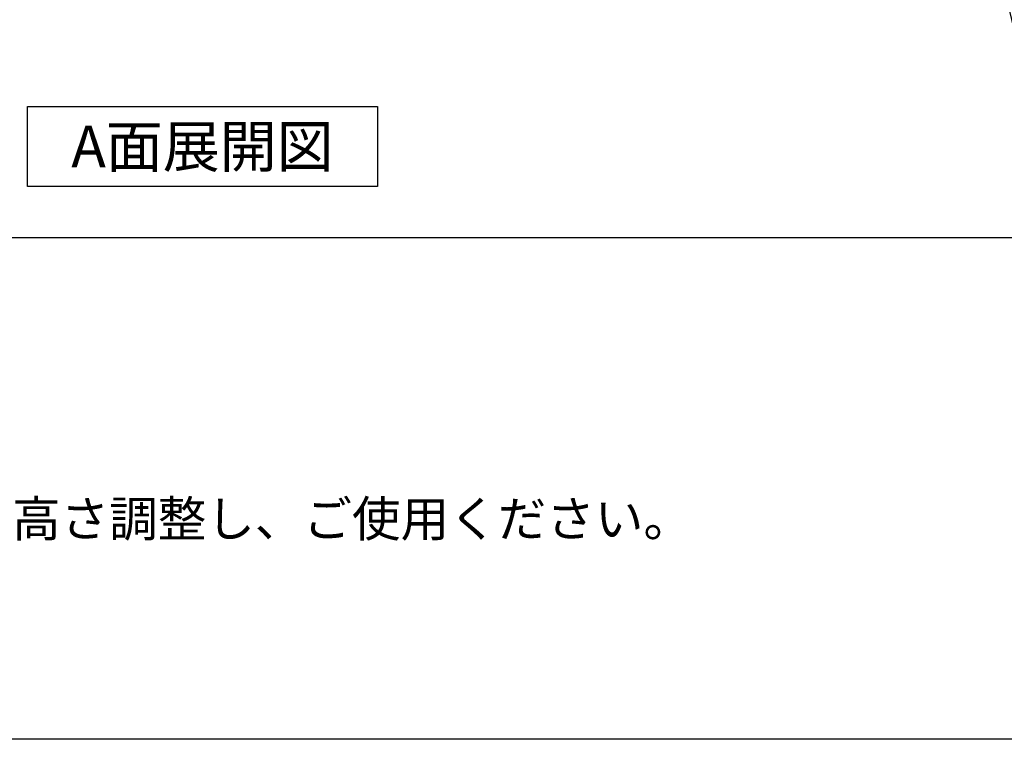
# Model space of a CAD drawing. Extents: x 28111 to 54233, y -10810 to -2410.
# Drawn here: x 44629 to 46233, y -10810 to -9638 of the extents above; entities that cross this region are included whole.
import ezdxf

# ---------------------------------------------------------------- set-up
doc = ezdxf.new("R2010")
doc.units = 0
doc.header["$LTSCALE"] = 50
doc.header["$MEASUREMENT"] = 0
doc.layers.get('0').update_dxf_attribs({"linetype": 'CONTINUOUS'})
for name, color, linetype in [('160-文字', 254, 'CONTINUOUS'), ('190-図面外枠', 5, 'CONTINUOUS'), ('191-図面内枠', 4, 'CONTINUOUS')]:
    doc.layers.add(name, color=color, linetype=linetype)
doc.styles.add('KH001', font='txt')
doc.dimstyles.new('KH1xx030', dxfattribs={"dimscale": 30, "dimtxt": 2, "dimasz": 0.6, "dimexe": 0.3, "dimexo": 1.2, "dimgap": 0.5, "dimtad": 3, "dimdec": 1, "dimdsep": 46, "dimlunit": 6, "dimtxsty": 'KH001', "dimblk": 'DOT', "dimcen": 1, "dimdle": 1, "dimclrd": 256, "dimclre": 256, "dimclrt": 256, "dimadec": 0, "dimazin": 0, "dimtfac": 1, "dimtdec": 1, "dimtix": 1, "dimtmove": 2, "dimatfit": 3, "dimldrblk": 'CLOSEDBLANK', "dimfxl": 1, "dimtolj": 1, "dimtzin": 0, "dimlwd": -1, "dimlwe": -1, "dimarcsym": 0})

# ---------------------------------------------------------------- blocks, each defined once
blk = doc.blocks.new('_ClosedBlank')
at = {"color": 0, "linetype": 'ByBlock', "lineweight": -2}
for p, q in [((-1, 0.167), (0, 0)), ((-1, 0.167), (-1, -0.167)), ((0, 0), (-1, -0.167))]:
    blk.add_line(p, q, dxfattribs=at)
blk = doc.blocks.new('_Dot')
at = {"color": 0, "linetype": 'ByBlock', "lineweight": -2}
blk.add_line((-0.5, 0), (-1, 0), dxfattribs=at)
at = {"color": 0, "linetype": 'ByBlock', "const_width": 0.5}
blk.add_lwpolyline([(-0.25, 0, 1), (0.25, 0, 1)], format="xyb", close=True, dxfattribs=at)

msp = doc.modelspace()

# ---------------------------------------------------------------- linework, layer by layer
at = {"layer": '160-文字'}
msp.add_lwpolyline([(44641.26, -9778.95), (45211.28, -9778.95), (45211.28, -9909.38), (44641.26, -9909.38)], close=True, dxfattribs=at)
at = {"layer": '190-図面外枠'}
msp.add_line((54233.37, -10809.6), (42084.55, -10809.6), dxfattribs=at)
at = {"layer": '191-図面内枠'}
msp.add_line((42084.55, -9992.67), (54233.37, -9992.67), dxfattribs=at)

# ---------------------------------------------------------------- texts
at = {"layer": '160-文字', "style": 'KH001'}
msp.add_text('4、本図は、天井高2400想定で記載されておりますが、各物件ごとに高さ調整し、ご使用ください。', height=58, dxfattribs=at).set_placement((42180.95, -10479.53))
at = {"layer": '160-文字', "insert": (44926.27, -9844.16), "char_height": 68, "attachment_point": 5, "style": 'KH001'}
msp.add_mtext('{\\fArial|b0|i0|c0|p32;A}面展開図', dxfattribs=at)

# ---------------------------------------------------------------- leaders
at = {"layer": '160-文字', "annotation_type": 0, "has_hookline": 1}
for points, hookline_direction, text_width in [([(45902.25, -8222.24), (46319.24, -9947.74), (46337.24, -9947.74)], 0, 1397.06), ([(44669.33, -8775.34), (44132.18, -9914.04), (44114.18, -9914.04)], 1, 1319.09)]:
    msp.add_leader(points, dimstyle='KH1xx030', override={"dimgap": 0.5, "dimtad": 1}, dxfattribs=dict(at, hookline_direction=hookline_direction, text_width=text_width))

doc.saveas('drawing.dxf')
